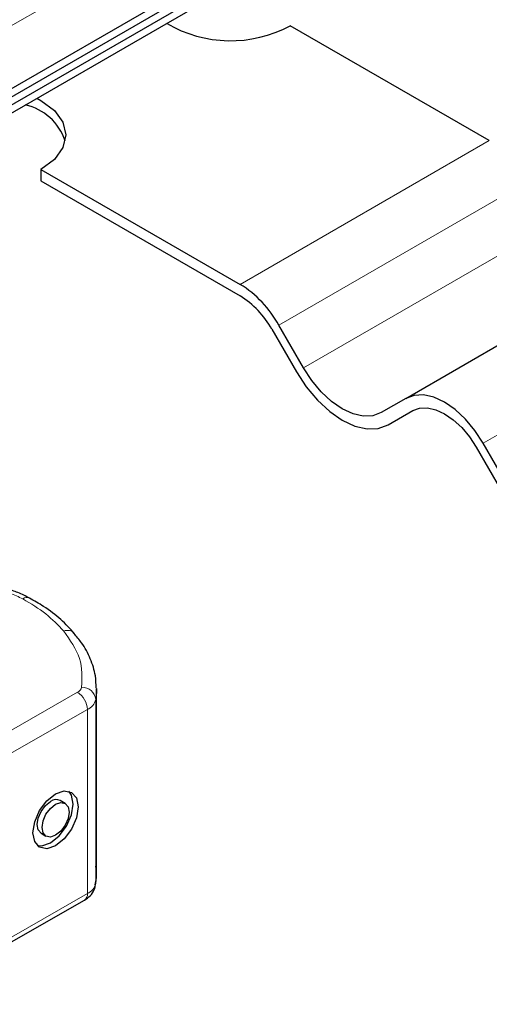
# Model space of a CAD drawing. Units: millimetres. Extents: x 0 to 420, y 0 to 297.
# Drawn here: x 62 to 64, y 28 to 33 of the extents above; entities that cross this region are included whole.
import ezdxf

# ---------------------------------------------------------------- set-up
doc = ezdxf.new("R2010")
doc.units = ezdxf.units.MM

msp = doc.modelspace()

# ---------------------------------------------------------------- linework, layer by layer
at = {"color": 7, "linetype": 'Continuous', "lineweight": 25}
for p, q in [((58.76908, 30.59799), (225.23865, 126.69883)), ((58.76908, 30.56457), (225.23865, 126.66541)), ((58.71501, 30.49972), (225.18458, 126.60056)), ((142.04962, 78.70865), (59.42211, 31.00881)), ((63.6016, 32.05368), (62.77047, 32.53348)), ((61.73061, 31.93318), (61.73061, 31.88515)), ((61.73061, 31.93318), (62.56174, 31.45338)), ((61.73061, 31.88515), (62.56174, 31.40534)), ((63.25292, 30.97699), (64.29278, 31.57729)), ((62.69409, 31.26563), (62.79703, 31.08733)), ((62.82644, 31.10432), (62.7235, 31.28262)), ((63.25292, 30.97699), (63.14997, 30.91755)), ((63.17939, 30.8666), (63.28383, 30.9269)), ((63.17939, 30.8666), (63.28233, 30.92605)), ((63.54703, 30.77324), (63.64997, 30.59494)), ((63.67939, 30.61192), (63.57644, 30.79022)), ((61.96251, 28.99457), (61.96251, 29.76308)), ((61.83148, 29.28575), (61.81079, 29.29781)), ((61.73088, 29.1608), (61.75157, 29.14873)), ((61.15054, 28.44675), (61.91247, 28.88213))]:
    msp.add_line(p, q, dxfattribs=at)
at = {"color": 8, "linetype": 'Continuous', "lineweight": 18}
for p, q in [((59.42211, 31.27298), (142.04962, 78.97283)), ((62.56174, 31.45338), (63.6016, 32.05368)), ((62.7235, 31.28262), (63.76337, 31.88292)), ((62.82644, 31.10432), (63.86631, 31.70462)), ((63.57644, 30.79022), (64.61631, 31.39052)), ((61.12136, 29.31436), (61.88329, 29.74974)), ((61.95906, 29.71964), (61.95906, 28.95113)), ((61.92467, 29.67758), (61.16274, 29.24219)), ((61.92467, 29.67758), (61.92467, 28.90907)), ((61.16274, 28.47369), (61.92467, 28.90907))]:
    msp.add_line(p, q, dxfattribs=at)
at = {"color": 7, "linetype": 'Continuous', "lineweight": 25, "flags": 128}
for points in [[(61.71336, 32.23063), (61.73061, 32.22132), (61.7867, 32.17912), (61.82196, 32.12998), (61.83398, 32.07725), (61.82196, 32.02452), (61.7867, 31.97537), (61.73061, 31.93318)], [(62.79703, 31.08733), (62.838, 31.02485), (62.88475, 30.96902), (62.93546, 30.92197), (62.98821, 30.88553), (63.04095, 30.86108), (63.09167, 30.84956), (63.13842, 30.85143), (63.17939, 30.8666)], [(63.14997, 30.91755), (63.11531, 30.90471), (63.07576, 30.90313), (63.03284, 30.91287), (62.98821, 30.93356), (62.94358, 30.9644), (62.90066, 31.00421), (62.86111, 31.05145), (62.82644, 31.10432)], [(63.57644, 30.79022), (63.54178, 30.84309), (63.50223, 30.89034), (63.45931, 30.93014), (63.41468, 30.96098), (63.37005, 30.98167), (63.32713, 30.99141), (63.28758, 30.98983), (63.25292, 30.97699)], [(63.28233, 30.92605), (63.31069, 30.93656), (63.34305, 30.93785), (63.37816, 30.92988), (63.41468, 30.91295), (63.4512, 30.88772), (63.48631, 30.85515), (63.51867, 30.81649), (63.54703, 30.77324)], [(61.96249, 29.76603), (61.96229, 29.75212), (61.95906, 29.71964)], [(61.79152, 29.32547), (61.82758, 29.33784), (61.85814, 29.33184), (61.87856, 29.30839), (61.88573, 29.27107), (61.87856, 29.22555), (61.85814, 29.17877), (61.82758, 29.13784), (61.79152, 29.109), (61.75547, 29.09664), (61.72491, 29.10264), (61.70449, 29.12609), (61.69732, 29.16341), (61.70449, 29.20892), (61.72491, 29.25571), (61.75547, 29.29663), (61.79152, 29.32547)], [(61.71521, 29.11017), (61.73478, 29.10871), (61.77083, 29.12107), (61.80689, 29.14991), (61.83745, 29.19084), (61.85787, 29.23762), (61.86504, 29.28314), (61.85787, 29.32046), (61.84714, 29.33638)], [(61.73088, 29.1608), (61.71876, 29.17477), (61.71447, 29.1971), (61.71876, 29.22433), (61.73098, 29.25232), (61.74926, 29.27681), (61.77083, 29.29406)], [(61.79152, 29.282), (61.81309, 29.28939), (61.83138, 29.2858), (61.8436, 29.27178), (61.84789, 29.24945), (61.8436, 29.22221), (61.83138, 29.19422), (61.81309, 29.16974), (61.79152, 29.15248), (61.76995, 29.14509), (61.75167, 29.14867), (61.73945, 29.1627), (61.73516, 29.18503), (61.73945, 29.21226), (61.75167, 29.24025), (61.76995, 29.26474), (61.79152, 29.282)], [(61.95906, 28.95113), (61.96229, 28.98362), (61.96251, 28.99457)]]:
    msp.add_lwpolyline(points, dxfattribs=at)
at = {"color": 7, "linetype": 'Continuous', "lineweight": 25}
for centre, radius, start, end in [((62.52165, 32.99417), 0.52359, 239.41181, 298.37419), ((61.6147, 31.97968), 0.22896, 18.73774, 77.20185), ((62.31472, 31.05737), 0.46673, 28.85561, 58.04533), ((62.35963, 31.08134), 0.38187, 28.85561, 58.04533), ((61.79374, 29.26478), 0.03718, 62.69715, 128.02568)]:
    msp.add_arc(centre, radius, start, end, dxfattribs=at)
at = {"color": 8, "linetype": 'Continuous', "lineweight": 18}
for centre, radius, start, end in [((61.67228, 30.11685), 0.02887, 68.69839, 126.85565), ((61.84036, 29.96639), 0.04191, 45.11646, 110.76947), ((61.86973, 29.77838), 0.03168, 295.34406, 346.11423), ((61.90184, 29.7132), 0.05758, 6.41428, 91.34728), ((61.83396, 29.67351), 0.0908, 2.56834, 57.09304), ((61.89754, 29.73485), 0.06337, 295.34406, 346.11423), ((61.89754, 28.96634), 0.06337, 295.34406, 346.11423), ((61.89593, 28.90585), 0.02892, 304.89283, 6.38784)]:
    msp.add_arc(centre, radius, start, end, dxfattribs=at)
msp.add_open_spline([(61.65497, 30.13995), (61.63732, 30.14845), (61.60151, 30.16569), (61.53611, 30.18134), (61.46651, 30.18879), (61.42021, 30.1856), (61.39739, 30.18402)], degree=3, knots=[0, 0, 0, 0, 0.2464518, 0.5, 0.7535482, 1, 1, 1, 1], dxfattribs=at)
at = {"color": 7, "linetype": 'Continuous', "lineweight": 25}
for points, knots in [([(61.68279, 30.14297), (61.6671, 30.15109), (61.63742, 30.16644), (61.58938, 30.18108), (61.54105, 30.19136), (61.49562, 30.19687), (61.46471, 30.19749), (61.45183, 30.19775)], [0, 0, 0, 0, 0.2389022, 0.4518369, 0.631946, 0.8465361, 1, 1, 1, 1]), ([(61.86989, 29.99551), (61.8518, 30.01511), (61.81454, 30.05547), (61.75067, 30.10458), (61.70237, 30.13157), (61.68234, 30.14276)], [0, 0, 0, 0, 0.3559022, 0.7328981, 1, 1, 1, 1]), ([(61.9606, 29.76643), (61.96034, 29.78392), (61.95971, 29.82568), (61.93834, 29.89009), (61.90821, 29.94944), (61.87953, 29.98249), (61.86867, 29.995)], [0, 0, 0, 0, 0.2154698, 0.5144627, 0.8162011, 1, 1, 1, 1]), ([(61.95665, 28.94519), (61.95885, 28.9552), (61.96462, 28.9814), (61.96118, 29.00794), (61.95906, 29.02433)], [0, 0, 0, 0, 0.3820591, 1, 1, 1, 1]), ([(61.91247, 28.88213), (61.92059, 28.88763), (61.93757, 28.89914), (61.95314, 28.92205), (61.9571, 28.93874), (61.95858, 28.945)], [0, 0, 0, 0, 0.3639377, 0.7614716, 1, 1, 1, 1])]:
    msp.add_open_spline(points, degree=3, knots=knots, dxfattribs=at)
at = {"color": 8, "linetype": 'Continuous', "lineweight": 18}
for points in [[(61.82549, 30.00558), (61.80221, 30.03014), (61.75564, 30.07928), (61.68853, 30.11973), (61.65497, 30.13995)], [(61.82549, 30.00558), (61.852, 29.96793), (61.90502, 29.89265), (61.902, 29.8114), (61.90049, 29.77077)]]:
    msp.add_open_spline(points, degree=3, dxfattribs=at)

doc.saveas('drawing.dxf')
